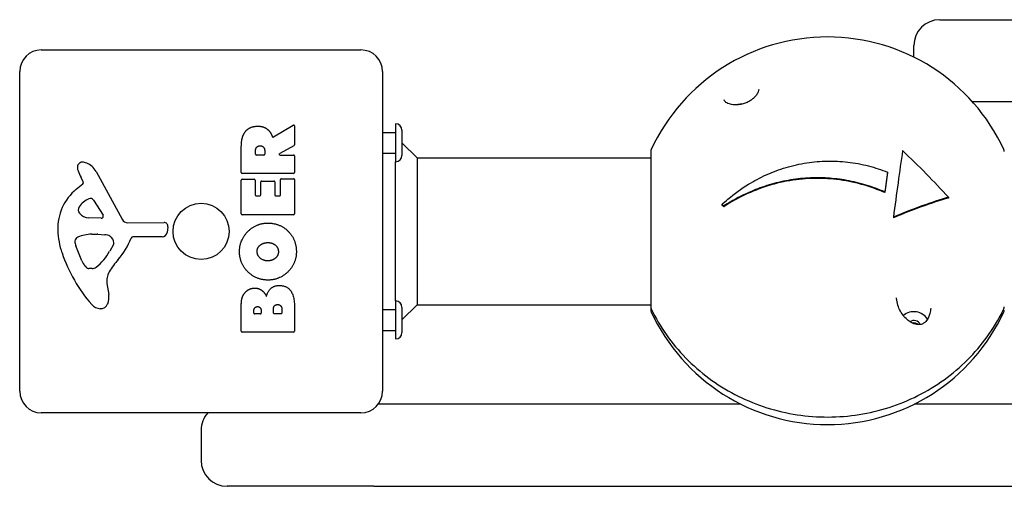
# Model space of a CAD drawing. Units: millimetres. Extents: x -2178 to 1522, y -2293 to 2334.
# Drawn here: x -659 to -431, y -22 to 86 of the extents above; entities that cross this region are included whole.
import ezdxf

# ---------------------------------------------------------------- set-up
doc = ezdxf.new("R2010")
doc.units = ezdxf.units.MM
doc.header["$LTSCALE"] = 33.333333
doc.layers.add('SW_Toestellen', color=2, linetype='Continuous')

msp = doc.modelspace()

# ---------------------------------------------------------------- linework, layer by layer
at = {"layer": 'SW_Toestellen'}
for p, q in [((-446, 86), (-208, 86)), ((-452, 77.32), (-452, 80)), ((-654, 79), (-580, 79)), ((-659, 0), (-659, 74)), ((-575, 74), (-575, 0)), ((-333.78, 67), (-438.44, 67)), ((-600.25, 58.87), (-595.7, 61.62)), ((-572, 61.9), (-572, 53.1)), ((-595.4, 61.45), (-595.4, 57.01)), ((-575, 59.9), (-572, 59.9)), ((-570.5, 60.4), (-570.5, 54.6)), ((-567, 54), (-570.5, 57.5)), ((-607.69, 50.62), (-607.69, 56.75)), ((-604.4, 54.87), (-604.4, 55.62)), ((-602.28, 55.69), (-602.28, 54.87)), ((-595.5, 56.84), (-598.81, 55.05)), ((-575, 55.1), (-572, 55.1)), ((-512.9, 55.5), (-512.9, 19.54)), ((-602.48, 54.67), (-604.2, 54.67)), ((-598.72, 54.67), (-595.6, 54.67)), ((-595.4, 54.47), (-595.4, 50.62)), ((-572, 20.9), (-572, 53.1)), ((-567, 54), (-512.9, 54)), ((-567, 54), (-567, 20)), ((-641.33, 50.87), (-635.27, 39.81)), ((-595.6, 50.42), (-607.49, 50.42)), ((-458.12, 50.72), (-458.12, 50.57)), ((-645.89, 46.76), (-644.37, 48.01)), ((-644.27, 48.51), (-644.78, 49.44)), ((-607.69, 41.03), (-607.69, 48.88)), ((-607.49, 49.08), (-604.7, 49.08)), ((-604.5, 48.88), (-604.5, 45.44)), ((-603.17, 45.44), (-603.17, 48.46)), ((-602.97, 48.66), (-600.17, 48.66)), ((-599.97, 48.46), (-599.97, 45.44)), ((-598.59, 45.44), (-598.59, 48.99)), ((-598.39, 49.19), (-595.6, 49.19)), ((-595.4, 48.99), (-595.4, 41.03)), ((-458.74, 46.14), (-458.74, 46)), ((-641.92, 44.23), (-639.71, 40.76)), ((-604.3, 45.24), (-603.37, 45.24)), ((-599.77, 45.24), (-598.79, 45.24)), ((-444, 44.9), (-444, 44.72)), ((-496.47, 43.23), (-496.47, 43.07)), ((-495.98, 42.88), (-495.98, 42.72)), ((-640.12, 40.04), (-642.98, 40.13)), ((-633.94, 39.02), (-625.58, 39.08)), ((-595.6, 40.83), (-607.49, 40.83)), ((-456.73, 40.29), (-456.73, 40.14)), ((-624.68, 38.06), (-624.85, 36.77)), ((-642.33, 36.36), (-641.1, 36.36)), ((-640.88, 36.35), (-639.32, 36.24)), ((-626.05, 35.73), (-632.79, 35.73)), ((-644.59, 30.22), (-646.02, 33.64)), ((-637.3, 33.98), (-638.17, 32.39)), ((-642.21, 28.4), (-642.98, 28.4)), ((-638.79, 24.91), (-638.4, 22.42)), ((-572, 20.9), (-572, 12.1)), ((-607.69, 13.88), (-607.69, 20.29)), ((-604.78, 18.09), (-604.78, 18.67)), ((-603.11, 18.74), (-603.11, 18.09)), ((-600.26, 18.11), (-600.26, 18.93)), ((-598.3, 19), (-598.3, 18.11)), ((-595.4, 19.6), (-595.4, 13.88)), ((-575, 18.9), (-572, 18.9)), ((-567, 20), (-570.5, 16.5)), ((-570.5, 19.4), (-570.5, 13.6)), ((-567, 20), (-512.9, 20)), ((-512.9, 19.54), (-512.9, 19.26)), ((-512.9, 19.26), (-512.9, 18.78)), ((-603.31, 17.89), (-604.58, 17.89)), ((-598.5, 17.91), (-600.06, 17.91)), ((-595.6, 13.68), (-607.49, 13.68)), ((-575, 14.1), (-572, 14.1)), ((-492.04, -3), (-576, -3)), ((-320.56, -3), (-451.91, -3)), ((-580, -5), (-654, -5)), ((-617, -9), (-617, -16)), ((-577, -22), (-611, -22)), ((-577, -22), (-77, -22))]:
    msp.add_line(p, q, dxfattribs=at)
msp.add_circle((-617, 37), 6.5, dxfattribs=at)
for centre, radius, start, end in [((-446, 80), 6, 90, 180), ((-471.98, 37), 45, 24.8633, 155.1367), ((-654, 74), 5, 90, 180), ((-580, 74), 5, 0, 90), ((-595.6, 61.45), 0.2, 0, 121.1549), ((-572, 60.4), 1.5, 0, 90), ((-595.6, 57.01), 0.2, 298.4065, 0), ((-604.2, 54.87), 0.2, 180, 270), ((-602.48, 54.87), 0.2, 270, 0), ((-598.72, 54.87), 0.2, 118.4065, 270), ((-511.9, 55.5), 1, 155.1367, 180), ((-432.06, 55.5), 1, 0, 24.8633), ((-644.39, 51.77), 1.27, 72.1674, 162.7179), ((-646.1, 46.46), 6.85, 67.3888, 72.1674), ((-645.13, 48.79), 4.33, 28.7438, 67.3888), ((-595.6, 54.47), 0.2, 0, 90), ((-572, 54.6), 1.5, 270, 0), ((-644.44, 51.79), 1.21, 162.7179, 186.8811), ((-642.86, 51.98), 2.81, 186.8811, 200.2655), ((-634.58, 55.04), 11.64, 200.2655, 208.7438), ((-607.49, 50.62), 0.2, 180, 270), ((-595.6, 50.62), 0.2, 270, 0), ((-644.61, 48.32), 0.391, 309.3689, 28.7438), ((-607.49, 48.88), 0.2, 90, 180), ((-604.7, 48.88), 0.2, 0, 90), ((-602.97, 48.46), 0.2, 90, 180), ((-600.17, 48.46), 0.2, 0, 90), ((-598.39, 48.99), 0.2, 90, 180), ((-595.6, 48.99), 0.2, 0, 90), ((-638.45, 37.69), 11.73, 129.3689, 182.1302), ((-641.05, 39.91), 5.03, 112.4006, 146.4075), ((-642.64, 43.77), 0.856, 32.4938, 112.4006), ((-604.3, 45.44), 0.2, 180, 270), ((-603.37, 45.44), 0.2, 270, 0), ((-599.77, 45.44), 0.2, 180, 270), ((-598.79, 45.44), 0.2, 270, 0), ((-644.2, 42), 1.25, 146.4075, 218.9493), ((-642.89, 43.06), 2.94, 218.9493, 268.2808), ((-640.11, 40.51), 0.47, 268.2808, 32.4938), ((-633.95, 40.53), 1.51, 208.7438, 270.391), ((-625.58, 38.18), 0.903, 352.5394, 90.391), ((-607.49, 41.03), 0.2, 180, 270), ((-595.6, 41.03), 0.2, 270, 0), ((-631.84, 37.94), 18.35, 182.1302, 198.8323), ((-626.05, 36.93), 1.2, 270, 352.5394), ((-645.18, 34.7), 1.04, 112.3905, 178.8881), ((-643.55, 34.67), 2.67, 178.8881, 202.6753), ((-642.06, 27.12), 9.24, 91.6935, 112.3905), ((-641.1, 33.34), 3.01, 85.9397, 90), ((-639.54, 33.2), 3.04, 61.6277, 85.9397), ((-638.89, 34.39), 1.69, 358.1545, 61.6277), ((-638.01, 34.36), 0.805, 331.2927, 358.1545), ((-648.73, 41.45), 16.64, 318.8223, 338.834), ((-632.79, 35.27), 0.452, 90, 158.834), ((-615.33, 43.57), 35.79, 198.8323, 221.023), ((-648.62, 38.11), 11.91, 307.8686, 331.2927), ((-639.52, 32.34), 5.5, 202.6753, 217.5187), ((-621.8, 17.89), 19.13, 138.8223, 149.4322), ((-642.49, 30.06), 1.75, 217.5187, 249.0675), ((-642.98, 28.79), 0.391, 249.0675, 270), ((-642.21, 29.88), 1.47, 270, 307.8686), ((-634.75, 25.54), 4.09, 149.4322, 188.9192), ((-642.58, 21.76), 4.23, 338.9789, 8.9192), ((-572, 19.4), 1.5, 0, 90), ((-640.22, 21.91), 2.8, 221.023, 266.8903), ((-640.28, 20.88), 1.76, 266.8903, 338.9789), ((-511.9, 19.54), 1, 180, 205.7266), ((-511.9, 19.26), 1, 171.9858, 180), ((-511.9, 18.78), 1, 180, 204.8633), ((-471.98, 37.28), 45, 204.8633, 335.1367), ((-432.06, 19.54), 1, 334.2734, 0), ((-432.06, 18.78), 1, 335.1367, 0), ((-432.06, 19.26), 1, 0, 8.0142), ((-604.58, 18.09), 0.2, 180, 270), ((-603.31, 18.09), 0.2, 270, 0), ((-600.06, 18.11), 0.2, 180, 270), ((-598.5, 18.11), 0.2, 270, 0), ((-607.49, 13.88), 0.2, 180, 270), ((-595.6, 13.88), 0.2, 270, 0), ((-572, 13.6), 1.5, 270, 0), ((-654, 0), 5, 180, 270), ((-580, 0), 5, 270, 0), ((-611, -9), 6, 138.1897, 180), ((-611, -16), 6, 180, 270)]:
    msp.add_arc(centre, radius, start, end, dxfattribs=at)
for centre, major_axis, ratio, start_param, end_param in [((-491.98, 62.96), (-3.62, 0), 0.960338, 4.685624, 5.013383), ((-455.86, 34.98), (5.29, 42.15), 0.036142, 1.061305, 1.449039), ((-460.41, 49.23), (30.59, -28.94), 0.206364, 1.209319, 1.576426), ((-458.57, 35.32), (-5.41, -43.09), 0.036142, 4.351504, 4.463046), ((-458.57, 35.32), (-5.35, -42.59), 0.036142, 4.350542, 4.463416), ((-465.18, 24.39), (-37.87, -20.41), 0.247631, 3.992175, 4.356614), ((-465.18, 24.39), (-37.41, -20.16), 0.247631, 3.984055, 4.353855), ((-485.32, 22.89), (-29.73, 28.13), 0.206364, 5.264828, 5.281966), ((-485.32, 22.89), (-29.34, 27.76), 0.206364, 5.269892, 5.287295), ((-451.98, 14.94), (-3.62, 0), 0.960338, 3.659654, 5.453502), ((-451.98, 14.94), (1.5, 0), 0.960338, 0.346821, 2.22372), ((-451.98, 14.39), (-1.5, 0), 0.960338, 3.934876, 4.961594)]:
    msp.add_ellipse(centre, major_axis=major_axis, ratio=ratio, start_param=start_param, end_param=end_param, dxfattribs=at)
for points, knots in [([(-487.92, 69.81), (-487.93, 69.68), (-487.96, 69.52), (-488.1, 69.1), (-488.24, 68.82), (-488.61, 68.32), (-488.79, 68.11), (-489.2, 67.73), (-489.42, 67.56), (-489.88, 67.24), (-490.13, 67.1), (-490.67, 66.83), (-490.97, 66.71), (-491.62, 66.49), (-491.96, 66.41), (-492.74, 66.29), (-493.14, 66.27), (-493.99, 66.3), (-494.41, 66.39), (-495.18, 66.64), (-495.47, 66.83), (-495.84, 67.19), (-495.88, 67.29), (-495.89, 67.45), (-495.89, 67.45), (-495.89, 67.45)], [2.97472, 2.97472, 2.97472, 2.97472, 3.071243, 3.071243, 3.194652, 3.194652, 3.27638, 3.27638, 3.346949, 3.346949, 3.416822, 3.416822, 3.495142, 3.495142, 3.590457, 3.590457, 3.714524, 3.714524, 3.882567, 3.882567, 4.105763, 4.105763, 4.389172, 4.389172, 4.391766, 4.391766, 4.391766, 4.391766]), ([(-600.54, 58.97), (-600.53, 58.95), (-600.52, 58.93), (-600.48, 58.89), (-600.46, 58.87), (-600.42, 58.85), (-600.39, 58.84), (-600.34, 58.84), (-600.32, 58.84), (-600.29, 58.85), (-600.27, 58.86), (-600.25, 58.87)], [0, 0, 0, 0, 0.00781289, 0.00781289, 0.01562578, 0.01562578, 0.02343867, 0.02343867, 0.02938866, 0.02938866, 0.03533865, 0.03533865, 0.03533865, 0.03533865]), ([(-496.47, 43.23), (-496, 43.66), (-495.52, 44.08), (-493.51, 45.76), (-491.91, 46.91), (-489, 48.69), (-487.61, 49.42), (-484.69, 50.74), (-483.16, 51.32), (-480, 52.26), (-478.39, 52.63), (-475.18, 53.12), (-473.59, 53.25), (-470.52, 53.31), (-468.92, 53.24), (-465.7, 52.86), (-464.07, 52.56), (-460.98, 51.76), (-459.52, 51.28), (-458.12, 50.72)], [1.587413, 1.587413, 1.587413, 1.587413, 1.778031, 1.778031, 2.370708, 2.370708, 2.831034, 2.831034, 3.29136, 3.29136, 3.751687, 3.751687, 4.212013, 4.212013, 4.672339, 4.672339, 5.132665, 5.132665, 5.565959, 5.565959, 5.565959, 5.565959]), ([(-458.74, 46.14), (-460.12, 46.74), (-461.56, 47.27), (-464.52, 48.17), (-466.04, 48.53), (-469.06, 49.07), (-470.56, 49.24), (-473.44, 49.42), (-474.95, 49.43), (-478.01, 49.26), (-479.55, 49.08), (-482.6, 48.54), (-484.09, 48.18), (-486.96, 47.32), (-488.33, 46.81), (-491.27, 45.57), (-492.92, 44.74), (-495.01, 43.5), (-495.5, 43.19), (-495.98, 42.88)], [2.704271, 2.704271, 2.704271, 2.704271, 3.134777, 3.134777, 3.568541, 3.568541, 4.002304, 4.002304, 4.436068, 4.436068, 4.869832, 4.869832, 5.303595, 5.303595, 5.737359, 5.737359, 6.304171, 6.304171, 6.480855, 6.480855, 6.480855, 6.480855]), ([(-458.74, 46), (-459.33, 46.25), (-459.93, 46.5), (-462.4, 47.43), (-464.32, 48), (-468.19, 48.82), (-470.12, 49.08), (-473.88, 49.31), (-475.83, 49.29), (-479.75, 48.93), (-481.72, 48.6), (-485.56, 47.65), (-487.42, 47.03), (-490.94, 45.58), (-492.59, 44.75), (-494.72, 43.52), (-495.36, 43.13), (-495.98, 42.72)], [6.361287, 6.361287, 6.361287, 6.361287, 6.545256, 6.545256, 7.109496, 7.109496, 7.673736, 7.673736, 8.237976, 8.237976, 8.802216, 8.802216, 9.366457, 9.366457, 9.930697, 9.930697, 10.165829, 10.165829, 10.165829, 10.165829]), ([(-448.08, 19.23), (-448.11, 18.8), (-448.17, 18.38), (-448.36, 17.68), (-448.46, 17.4), (-448.66, 16.97), (-448.75, 16.8), (-448.91, 16.54), (-448.99, 16.44), (-449.18, 16.19), (-449.31, 16.06), (-449.54, 15.86), (-449.64, 15.79), (-449.85, 15.66), (-449.97, 15.6), (-450.24, 15.49), (-450.41, 15.45), (-450.9, 15.39), (-451.23, 15.42), (-452.15, 15.64), (-452.74, 15.94), (-453.99, 16.92), (-454.63, 17.67), (-455.58, 19.41), (-455.91, 20.4), (-456.02, 21.5), (-456.02, 21.57), (-456.03, 21.63)], [1.463011, 1.463011, 1.463011, 1.463011, 1.57987, 1.57987, 1.660276, 1.660276, 1.713478, 1.713478, 1.750485, 1.750485, 1.80769, 1.80769, 1.851819, 1.851819, 1.900088, 1.900088, 1.971027, 1.971027, 2.106325, 2.106325, 2.33436, 2.33436, 2.623441, 2.623441, 2.899614, 2.899614, 2.917106, 2.917106, 2.917106, 2.917106]), ([(-512.8, 19.1), (-510.79, 14.92), (-508.07, 11.05), (-501.51, 4.33), (-497.66, 1.47), (-489.22, -2.93), (-484.64, -4.47), (-475.19, -6.1), (-470.32, -6.18), (-460.82, -4.87), (-456.17, -3.47), (-447.58, 0.65), (-443.63, 3.38), (-436.83, 9.9), (-433.97, 13.68), (-431.59, 18.23), (-431.37, 18.67), (-431.16, 19.1)], [2.004185, 2.004185, 2.004185, 2.004185, 2.32383, 2.32383, 2.643827, 2.643827, 2.964144, 2.964144, 3.284643, 3.284643, 3.605153, 3.605153, 3.925496, 3.925496, 4.245531, 4.245531, 4.279001, 4.279001, 4.279001, 4.279001])]:
    msp.add_open_spline(points, degree=3, knots=knots, dxfattribs=at)
for points in [[(-607.69, 56.75), (-607.69, 58.72), (-606.91, 59.89)], [(-606.91, 59.89), (-605.97, 61.32), (-603.96, 61.35)], [(-603.96, 61.35), (-602.61, 61.39), (-601.72, 60.69)], [(-601.72, 60.69), (-601.07, 60.22), (-600.72, 59.41)], [(-600.72, 59.41), (-600.6, 59.14), (-600.54, 58.97)], [(-604.4, 55.62), (-604.4, 56.75), (-603.41, 56.81)], [(-603.41, 56.81), (-602.89, 56.85), (-602.28, 56.18), (-602.28, 55.69)], [(-608.11, 32.28), (-608.13, 34.99), (-604.26, 38.92), (-601.56, 38.92)], [(-601.56, 38.92), (-598.64, 38.92), (-596.75, 36.93)], [(-596.75, 36.93), (-594.9, 34.99), (-594.95, 32.21)], [(-603.31, 33.83), (-602.61, 34.39), (-601.63, 34.41)], [(-601.63, 34.41), (-600.64, 34.45), (-599.91, 33.9)], [(-601.61, 25.73), (-604.29, 25.76), (-608.1, 29.59), (-608.11, 32.28)], [(-604.03, 32.3), (-604.06, 33.22), (-603.31, 33.83)], [(-601.48, 30.17), (-602.47, 30.14), (-603.99, 31.34), (-604.03, 32.3)], [(-594.95, 32.21), (-594.99, 29.5), (-598.91, 25.7), (-601.61, 25.73)], [(-599.91, 33.9), (-599.14, 33.31), (-599.11, 32.35)], [(-599.11, 32.35), (-599.09, 31.39), (-599.82, 30.79)], [(-599.82, 30.79), (-600.49, 30.21), (-601.48, 30.17)], [(-606.9, 22.75), (-606.03, 23.84), (-604.62, 23.88)], [(-604.62, 23.88), (-603.7, 23.92), (-602.94, 23.33)], [(-602.94, 23.33), (-602.23, 22.8), (-601.88, 21.94)], [(-601.88, 21.94), (-601.2, 24.46), (-598.92, 24.48)], [(-598.92, 24.48), (-595.4, 24.5), (-595.4, 19.6)], [(-607.69, 20.29), (-607.69, 21.74), (-606.9, 22.75)], [(-604.78, 18.67), (-604.78, 19.07), (-604.32, 19.58), (-603.96, 19.6)], [(-603.96, 19.6), (-603.61, 19.61), (-603.11, 19.09), (-603.11, 18.74)], [(-600.26, 18.93), (-600.26, 20.04), (-599.32, 20.07)], [(-599.32, 20.07), (-598.89, 20.1), (-598.3, 19.45), (-598.3, 19)]]:
    msp.add_open_spline(points, degree=2, dxfattribs=at)

doc.saveas('drawing.dxf')
